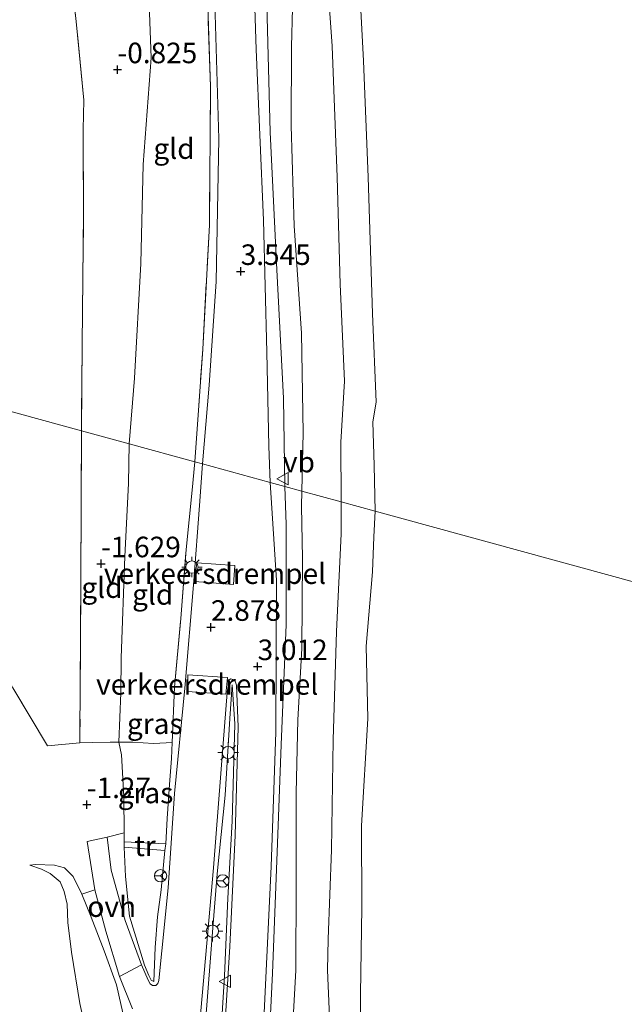
# Model space of a CAD drawing. Units: metres. Extents: x 144524 to 150000, y 518749 to 525002.
# Drawn here: x 145248 to 145322, y 521297 to 521417 of the extents above; entities that cross this region are included whole.
import ezdxf
from ezdxf.enums import TextEntityAlignment as Align

# ---------------------------------------------------------------- set-up
doc = ezdxf.new("R2010")
doc.units = ezdxf.units.M
doc.linetypes.add('IE-TERREINAFSCHEIDING', pattern=[10, 8, -2])
doc.layers.get('0').update_dxf_attribs({"lineweight": 25})
for name, color, linetype, lineweight in [('B-ME-GW-HOOGTEPUNT-S-B1', 10, 'Continuous', 25), ('B-ME-GW-KRUINLIJN-L-B1', 93, 'Continuous', 18), ('B-ME-GW-TEENLIJN-L-B1', 93, 'Continuous', 18), ('B-ME-IE-GRASLAND-GV-B6', 93, 'Continuous', 18), ('B-ME-IE-GRONDWERKLIJN-GROND_INGERICHT-GV-B6', 253, 'Continuous', 18), ('B-ME-IE-HULPGEOMETRIE-L-B1', 53, 'Continuous', 18), ('B-ME-IE-MEUBILAIR_WEGMEUBILAIR-LICHTMAST-S-B1', 8, 'Continuous', 18), ('B-ME-IE-TERREINAFSCHEIDING-DOORGANG-L-B1', 8, 'IE-TERREINAFSCHEIDING-KUNSTMATIG-OPEN', 18), ('B-ME-IE-TERREINAFSCHEIDING-RASTERHEKWERK-L-B1', 8, 'IE-TERREINAFSCHEIDING', 18), ('B-ME-OB-BEKLEDING-GV-B6', 253, 'Continuous', 18), ('B-ME-OB-WATERLIJN-L-B1', 133, 'OB-WATERLIJN', 18), ('B-ME-OG-BEBOUWING-GV-B6', 173, 'Continuous', 18), ('B-ME-OG-WATER-GV-B6', 153, 'Continuous', 18), ('B-ME-VH-DREMPEL-GV-B6', 8, 'Continuous', 18), ('B-ME-VH-VERH_SOORT-BITUMEN-GV-B6', 8, 'IE-TERREINAFSCHEIDING-NATUURLIJK-HOUTWAL', 18), ('B-ME-VH-VERH_SOORT-ONVERHARD-GV-B6', 8, 'Continuous', 18), ('B-ME-VW-MEUBILAIR_WEGMEUBILAIR-RONA-S-B1', 8, 'Continuous', 18), ('B-ME-VW-MEUBILAIR_WEGMEUBILAIR-VERKEERSBORD-S-B1', 8, 'Continuous', 18)]:
    doc.layers.add(name, color=color, linetype=linetype, lineweight=lineweight)
doc.styles.add('NLCS-ISO', font='NLCS-ISO.TTF')
doc.linetypes.add('IE-TERREINAFSCHEIDING-KUNSTMATIG-OPEN', pattern='A,7,-1.5,[67,NLCS.SHX,S=0.75,R=0,X=0,Y=0],-1.5', length=10)
doc.linetypes.add('IE-TERREINAFSCHEIDING-NATUURLIJK-HOUTWAL', pattern='A,7,-1.5,[67,NLCS.SHX,S=0.75,R=45,X=0,Y=0],-1.5,7,-1.5,[70,NLCS.SHX,S=0.75,R=0,X=0,Y=0],-1.5', length=20)
doc.linetypes.add('OB-WATERLIJN', pattern='A,10,[32,NLCS.SHX,S=2,R=0,X=0,Y=0],-12', length=22)

# ---------------------------------------------------------------- blocks, each defined once
blk = doc.blocks.new('verkeersbord')
for p, q in [((0, 0.75), (-0.75, -0.625)), ((0.75, -0.625), (0, 0.75)), ((-0.75, -0.625), (0.75, -0.625))]:
    blk.add_line(p, q)
blk = doc.blocks.new('wegwijzer')
for q in [(-0.53, -0.53), (0, 0.75), (0.53, -0.53)]:
    blk.add_line((0, 0), q)
blk.add_circle((0, 0), 0.75)
blk = doc.blocks.new('hoogtepunt')
for p, q in [((-0.5, 0), (0.5, 0)), ((0, 0.5), (0, -0.5))]:
    blk.add_line(p, q)
blk = doc.blocks.new('lantaarnpaal')
for p, q in [((0, 0.75), (0, 1.25)), ((-0.75, 0), (-1.25, 0)), ((-0.88, 0.88), (-0.53, 0.53)), ((0.53, 0.53), (0.88, 0.88)), ((0.75, 0), (1.25, 0)), ((-0.53, -0.53), (-0.88, -0.88)), ((0, -0.75), (0, -1.25)), ((0.53, -0.53), (0.88, -0.88))]:
    blk.add_line(p, q)
blk.add_circle((0, 0), 0.75)

msp = doc.modelspace()

# ---------------------------------------------------------------- linework, layer by layer
at = {"layer": 'B-ME-GW-KRUINLIJN-L-B1'}
for points in [[(145273.208, 521585.113, 3.171), (145272.811, 521582.971, 3.246), (145272.414, 521580.422, 3.246), (145271.95, 521576.675, 3.256), (145271.502, 521571.631, 3.295), (145271.143, 521565.42, 3.315), (145271.224, 521560.012, 3.38), (145271.504, 521555.472, 3.395), (145271.769, 521549.792, 3.395), (145272.248, 521542.727, 3.385), (145272.812, 521528.776, 3.43), (145273.618, 521514.353, 3.395), (145274.415, 521498.679, 3.425), (145275.379, 521481.447, 3.535), (145276.235, 521463.949, 3.43), (145277.116, 521451.166, 3.46), (145277.858, 521435.286, 3.47), (145278.535, 521418.353, 3.535), (145278.938, 521402.859, 3.51), (145279.74, 521386.114, 3.36), (145280.556, 521370.508, 3.181), (145280.724, 521359.747, 3.003)], [(145280.724, 521359.747, 3.003), (145280.87, 521355.132, 2.946), (145280.882, 521342.95, 2.866), (145280.266, 521328.345, 2.846), (145279.755, 521315.303, 2.792), (145279.213, 521300.566, 2.856), (145278.606, 521288.106, 2.921), (145277.892, 521276.454, 3.006), (145276.252, 521265.062, 3.116), (145273.784, 521253.495, 3.231), (145270.895, 521245.046, 3.351), (145268.136, 521239.042, 3.366), (145265.304, 521234.096, 3.406), (145262.487, 521229.997, 3.406), (145259.338, 521226.562, 3.371), (145252.522, 521221.171, 3.266), (145245.637, 521215.273, 3.201), (145241.178, 521211.102, 3.166)], [(145235.032, 521212.772, 3.476), (145239.25, 521217.252, 3.506), (145244.591, 521222.304, 3.401), (145250.216, 521227.314, 3.377), (145255.893, 521232.642, 3.302), (145258.988, 521236.606, 3.222), (145261.574, 521240.227, 3.202), (145264.786, 521246.136, 3.227), (145266.88, 521251.618, 3.227), (145268.706, 521258.656, 3.182), (145270.494, 521266.741, 3.197), (145271.963, 521275.804, 3.127), (145272.591, 521287.804, 3.127), (145273.379, 521300.241, 3.047), (145273.753, 521309.7, 2.947), (145274.31, 521319.048, 2.938), (145274.626, 521330.884, 2.853), (145274.306, 521335.652, 2.903)], [(145266.214, 521316.309, 2.064), (145266.405, 521319.364, 2.109), (145266.678, 521323.506, 2.214), (145266.933, 521326.655, 2.299), (145267.007, 521328.633, 2.359)], [(145264.766, 521299.541, 1.501), (145264.928, 521303.678, 1.586), (145265.199, 521307.414, 1.78), (145265.672, 521310.686, 1.98), (145266.095, 521315.49, 2.099)], [(145261.296, 521294.503, 1.085), (145260.227, 521299.133, 0.855), (145258.729, 521303.292, 0.282), (145257.133, 521307.367, -0.352), (145255.994, 521310.166, -0.711), (145254.975, 521312.339, -0.941), (145253.898, 521313.382, -1.155), (145252.688, 521313.684, -1.395), (145250.382, 521313.776, -1.574), (145249.663, 521313.719, -1.719)]]:
    msp.add_polyline3d(points, dxfattribs=at)
at = {"layer": 'B-ME-GW-TEENLIJN-L-B1'}
msp.add_line((145261.323, 521312.314, -0.563), (145261.164, 521315.873, -0.782), dxfattribs=at)
for points in [[(145287.551, 521357.879, 0.293), (145287.525, 521365.136, 0.333), (145287.952, 521372.565, 0.283), (145287.454, 521384.352, 0.413), (145287.068, 521397.365, 0.358), (145286.472, 521413.284, 0.358), (145285.556, 521425.901, 0.413), (145284.742, 521440.555, 0.353), (145283.579, 521454.112, 0.378), (145283.346, 521467.01, 0.433), (145282.581, 521482.309, 0.398), (145281.079, 521495.899, 0.463), (145281.16, 521509.925, 0.348), (145280.714, 521519.996, 0.243), (145280.017, 521527.916, 0.313), (145280.347, 521536.075, 0.208), (145280.577, 521541.47, -0.051)], [(145263.931, 521426.144, -0.247), (145264.453, 521411.893, -0.217), (145263.459, 521398.91, -0.549), (145263.172, 521386.889, -0.644), (145262.427, 521372.907, -0.921), (145261.754, 521364.936, -1.099)], [(145260.804, 521338.934, -1.457), (145261.25, 521351.22, -1.292), (145261.668, 521360.106, -1.152), (145261.754, 521364.936, -1.099)], [(145286, 521304.723, 0.28), (145286.37, 521315.558, 0.38), (145286.571, 521328.962, 0.435), (145286.999, 521342.117, 0.525), (145287.546, 521353.978, 0.345), (145287.551, 521357.879, 0.293)], [(145261.166, 521316.54, -0.782), (145261.155, 521317.634, -0.819), (145261.111, 521322.048, -0.957), (145260.838, 521327.114, -1.181), (145260.515, 521328.648, -1.311), (145260.76, 521334.668, -1.426), (145260.804, 521338.934, -1.457)], [(145232.358, 521220.247, 0.412), (145235.719, 521222.454, 0.462), (145240.787, 521225.33, 0.627), (145246.047, 521229.153, 0.727), (145250.771, 521233.312, 0.847), (145255.125, 521238.13, 0.901), (145258.644, 521243.146, 0.891), (145262.119, 521250.248, 0.976), (145265.313, 521258.727, 1.096), (145267.492, 521266.231, 1.286), (145269.236, 521276.672, 1.496), (145270.222, 521285.734, 1.666), (145271.177, 521296.137, 1.875), (145271.822, 521304.561, 2.165), (145272.494, 521312.635, 2.35), (145273.459, 521322.229, 2.555), (145273.996, 521331.541, 2.725), (145274.306, 521335.652, 2.903)], [(145217.188, 521227.067, -0.796), (145219.88, 521227.423, -0.846), (145226.171, 521229.916, -1.061), (145237.364, 521236.291, -1.051), (145244.249, 521242.617, -1.145), (145249.593, 521249.523, -1.18), (145253.762, 521258.573, -1.195), (145256.74, 521268.661, -1.09), (145258.403, 521279.34, -1.13), (145258.032, 521283.904, -1.292), (145257.741, 521287.931, -1.235), (145255.773, 521296.888, -1.34), (145254.749, 521303.137, -1.52), (145254.316, 521306.739, -1.56), (145254.232, 521308.948, -1.585), (145253.852, 521310.498, -1.659), (145253.367, 521311.671, -1.689), (145252.167, 521312.674, -1.689), (145251.102, 521313.232, -1.699), (145249.663, 521313.719, -1.719)], [(145264.766, 521299.541, 1.501), (145264.46, 521299.726, 1.38), (145264.173, 521300.288, 1.24), (145263.638, 521301.55, 0.98), (145261.826, 521307.505, 0.031), (145261.323, 521312.314, -0.563)], [(145264.724, 521218.605, -0.25), (145267.909, 521221.898, -0.22), (145273.248, 521229.441, 0.05), (145276.321, 521237.62, 0.224), (145279.562, 521246.529, 0.249), (145281.588, 521255.335, 0.269), (145283.447, 521266.449, 0.344), (145285.212, 521279.478, 0.379), (145285.919, 521292.693, 0.219), (145286.12, 521296.208, 0.254), (145285.891, 521300.941, 0.249), (145286, 521304.723, 0.28)]]:
    msp.add_polyline3d(points, dxfattribs=at)
at = {"layer": 'B-ME-IE-GRASLAND-GV-B6'}
for points in [[(145278.913, 521360.242, 3.099), (145278.756, 521364.654, 3.151), (145278.538, 521376.076, 3.33), (145278.103, 521392.131, 3.519), (145277.21, 521412.886, 3.514), (145276.644, 521430.637, 3.48)], [(145269.748, 521362.749, 3.265), (145270.713, 521376.467, 3.485), (145271.527, 521391.556, 3.554), (145271.659, 521408.343, 3.495), (145271.049, 521426.881, 3.564)], [(145281.767, 521422.663, 2.198), (145281.533, 521413.22, 2.183), (145281.466, 521403.599, 2.338), (145281.838, 521391.445, 2.243), (145282.738, 521378.401, 2.148), (145282.938, 521366.296, 2.053), (145282.761, 521359.19, 2.123), (145280.724, 521359.747, 3.003)], [(145272.149, 521419.984, 3.592), (145272.658, 521402.027, 3.532), (145272.342, 521384.7, 3.542), (145271.5, 521372.09, 3.343), (145270.683, 521362.494, 3.186), (145269.748, 521362.749, 3.265)], [(145280.724, 521359.747, 3.003), (145280.556, 521370.508, 3.181), (145279.74, 521386.114, 3.36), (145278.938, 521402.859, 3.51), (145278.535, 521418.353, 3.535)], [(145278.535, 521418.353, 3.535), (145278.938, 521402.859, 3.51), (145279.74, 521386.114, 3.36), (145280.556, 521370.508, 3.181), (145280.724, 521359.747, 3.003), (145278.913, 521360.242, 3.099)], [(145269.748, 521362.749, 3.265), (145270.683, 521362.494, 3.186), (145270.311, 521357.45, 3.054), (145269.624, 521348.261, 2.909), (145268.524, 521335.221, 2.574), (145267.266, 521322.41, 2.244), (145266.497, 521310.945, 1.989), (145265.758, 521303.291, 1.765), (145265.378, 521299.69, 1.665), (145265.272, 521299.312, 1.62), (145265.023, 521299.085, 1.575), (145264.606, 521299.053, 1.5), (145264.336, 521299.278, 1.46), (145264.088, 521299.718, 1.345), (145263.275, 521301.578, 0.985), (145261.298, 521306.975, 0.078), (145259.596, 521313.102, -0.768), (145259.087, 521317.105, -1.004), (145261.155, 521317.634, -0.819), (145261.166, 521316.54, -0.782), (145261.164, 521315.873, -0.782), (145261.323, 521312.314, -0.563), (145261.826, 521307.505, 0.031), (145263.638, 521301.55, 0.98), (145264.173, 521300.288, 1.24), (145264.46, 521299.726, 1.38), (145264.766, 521299.541, 1.501), (145264.928, 521303.678, 1.586), (145265.199, 521307.414, 1.78), (145265.672, 521310.686, 1.98), (145266.095, 521315.49, 2.099), (145266.214, 521316.309, 2.064), (145266.405, 521319.364, 2.109), (145266.678, 521323.506, 2.214), (145266.933, 521326.655, 2.299), (145267.007, 521328.633, 2.359), (145267.303, 521335.36, 2.534), (145268.051, 521343.7, 2.773), (145268.706, 521352.102, 2.983), (145269.431, 521359.301, 3.102), (145269.748, 521362.749, 3.265)], [(145277.99, 521291.53, 2.954), (145279.052, 521313.555, 2.879), (145279.622, 521329.859, 2.864), (145279.7, 521348.378, 3.024), (145278.913, 521360.242, 3.099), (145280.724, 521359.747, 3.003), (145280.87, 521355.132, 2.946), (145280.882, 521342.95, 2.866), (145280.266, 521328.345, 2.846), (145279.755, 521315.303, 2.792), (145279.213, 521300.566, 2.856), (145278.606, 521288.106, 2.921)], [(145278.606, 521288.106, 2.921), (145279.213, 521300.566, 2.856), (145279.755, 521315.303, 2.792), (145280.266, 521328.345, 2.846), (145280.882, 521342.95, 2.866), (145280.87, 521355.132, 2.946), (145280.724, 521359.747, 3.003), (145282.761, 521359.19, 2.123), (145282.724, 521357.36, 2.095), (145282.862, 521350.991, 2.08), (145282.757, 521340.063, 1.985), (145282.285, 521331.385, 1.985), (145282.092, 521322.517, 1.885), (145282.067, 521311.344, 1.885), (145282.063, 521300.906, 1.76), (145281.449, 521290.009, 1.785)], [(145270.364, 521294.614, 1.612), (145272.035, 521313.39, 2.211), (145273.194, 521328.491, 2.641), (145273.674, 521334.697, 2.731), (145273.917, 521336.223, 2.796), (145274.147, 521336.381, 2.806), (145274.619, 521336.212, 2.821), (145274.818, 521335.6, 2.831), (145275.028, 521330.535, 2.866), (145274.66, 521317.326, 2.906), (145274.023, 521303.822, 3.011), (145273.233, 521291.361, 3.101)], [(145271.177, 521296.137, 1.875), (145271.822, 521304.561, 2.165), (145272.494, 521312.635, 2.35), (145273.459, 521322.229, 2.555), (145273.996, 521331.541, 2.725), (145274.306, 521335.652, 2.903), (145274.626, 521330.884, 2.853), (145274.31, 521319.048, 2.938), (145273.753, 521309.7, 2.947), (145273.379, 521300.241, 3.047), (145272.591, 521287.804, 3.127)], [(145272.591, 521287.804, 3.127), (145273.379, 521300.241, 3.047), (145273.753, 521309.7, 2.947), (145274.31, 521319.048, 2.938), (145274.626, 521330.884, 2.853), (145274.306, 521335.652, 2.903), (145273.996, 521331.541, 2.725), (145273.459, 521322.229, 2.555), (145272.494, 521312.635, 2.35), (145271.822, 521304.561, 2.165), (145271.177, 521296.137, 1.875)], [(145261.155, 521317.634, -0.819), (145261.111, 521322.048, -0.957), (145260.838, 521327.114, -1.181), (145260.515, 521328.648, -1.311), (145262.205, 521328.664, -0.383), (145264.72, 521328.514, 0.99), (145266.263, 521328.6, 2.009), (145267.007, 521328.633, 2.359), (145266.933, 521326.655, 2.299), (145266.678, 521323.506, 2.214), (145266.405, 521319.364, 2.109), (145266.214, 521316.309, 2.064), (145261.166, 521316.54, -0.782), (145261.155, 521317.634, -0.819)], [(145261.164, 521315.873, -0.782), (145266.095, 521315.49, 2.099), (145265.672, 521310.686, 1.98), (145265.199, 521307.414, 1.78), (145264.928, 521303.678, 1.586), (145264.766, 521299.541, 1.501), (145264.46, 521299.726, 1.38), (145264.173, 521300.288, 1.24), (145263.638, 521301.55, 0.98), (145261.826, 521307.505, 0.031), (145261.323, 521312.314, -0.563), (145261.164, 521315.873, -0.782)], [(145257.741, 521287.931, -1.235), (145255.773, 521296.888, -1.34), (145254.749, 521303.137, -1.52), (145254.316, 521306.739, -1.56), (145254.232, 521308.948, -1.585), (145253.852, 521310.498, -1.659), (145253.367, 521311.671, -1.689), (145252.167, 521312.674, -1.689), (145251.102, 521313.232, -1.699), (145249.663, 521313.719, -1.719), (145250.382, 521313.776, -1.574), (145252.688, 521313.684, -1.395), (145253.898, 521313.382, -1.155), (145254.975, 521312.339, -0.941), (145255.994, 521310.166, -0.711)], [(145261.296, 521294.503, 1.085), (145260.227, 521299.133, 0.855), (145258.729, 521303.292, 0.282), (145257.133, 521307.367, -0.352), (145255.994, 521310.166, -0.711), (145257.607, 521310.71, -0.677)], [(145255.994, 521310.166, -0.711), (145257.133, 521307.367, -0.352), (145258.729, 521303.292, 0.282), (145260.227, 521299.133, 0.855), (145261.296, 521294.503, 1.085)], [(145257.607, 521310.71, -0.677), (145258.93, 521305.694, -0.049), (145260.575, 521300.148, 0.885), (145262.187, 521296.247, 1.3)]]:
    msp.add_polyline3d(points, dxfattribs=at)
at = {"layer": 'B-ME-IE-GRONDWERKLIJN-GROND_INGERICHT-GV-B6'}
for points in [[(145261.754, 521364.936, -1.099), (145262.427, 521372.907, -0.921), (145263.172, 521386.889, -0.644), (145263.459, 521398.91, -0.549), (145264.453, 521411.893, -0.217), (145263.931, 521426.144, -0.247), (145263.655, 521436.642, -0.237), (145263.757, 521438.662, -0.187), (145264.76, 521438.679, 0.16), (145266.395, 521438.497, 1.065), (145268.512, 521438.296, 2.223), (145270.6, 521438.403, 3.589), (145271.049, 521426.881, 3.564), (145271.659, 521408.343, 3.495), (145271.527, 521391.556, 3.554), (145270.713, 521376.467, 3.485), (145269.748, 521362.749, 3.265), (145261.754, 521364.936, -1.099)], [(145254.022, 521427.903, -1.451), (145255.321, 521416.282, -1.219), (145256.25, 521406.746, -1.249), (145256.178, 521403.172, -1.315), (145256.227, 521393.013, -1.406), (145256.034, 521377.005, -1.558), (145255.963, 521366.521, -1.639), (145209.758, 521379.161, -1.526)], [(145255.963, 521366.521, -1.639), (145256.034, 521377.005, -1.558), (145256.227, 521393.013, -1.406), (145256.178, 521403.172, -1.315), (145256.25, 521406.746, -1.249), (145255.321, 521416.282, -1.219), (145254.022, 521427.903, -1.451)], [(145263.931, 521426.144, -0.247), (145264.453, 521411.893, -0.217), (145263.459, 521398.91, -0.549), (145263.172, 521386.889, -0.644), (145262.427, 521372.907, -0.921), (145261.754, 521364.936, -1.099), (145255.963, 521366.521, -1.639)], [(145209.758, 521379.161, -1.526), (145255.963, 521366.521, -1.639), (145255.911, 521356.829, -1.654), (145255.862, 521341.468, -1.869), (145255.772, 521329.526, -1.824), (145255.762, 521328.566, -1.764), (145251.848, 521328.219, -1.889), (145247.601, 521335.264, -1.904)], [(145255.963, 521366.521, -1.639), (145261.754, 521364.936, -1.099), (145261.668, 521360.106, -1.152), (145261.25, 521351.22, -1.292), (145260.804, 521338.934, -1.457), (145260.76, 521334.668, -1.426), (145260.515, 521328.648, -1.311), (145259.448, 521328.671, -1.462), (145257.272, 521328.63, -1.632), (145255.762, 521328.566, -1.764), (145255.772, 521329.526, -1.824), (145255.862, 521341.468, -1.869), (145255.911, 521356.829, -1.654), (145255.963, 521366.521, -1.639)], [(145261.754, 521364.936, -1.099), (145269.748, 521362.749, 3.265), (145269.431, 521359.301, 3.102), (145268.706, 521352.102, 2.983), (145268.051, 521343.7, 2.773), (145267.303, 521335.36, 2.534), (145267.007, 521328.633, 2.359), (145266.263, 521328.6, 2.009), (145264.72, 521328.514, 0.99), (145262.205, 521328.664, -0.383), (145260.515, 521328.648, -1.311), (145260.76, 521334.668, -1.426), (145260.804, 521338.934, -1.457), (145261.25, 521351.22, -1.292), (145261.668, 521360.106, -1.152), (145261.754, 521364.936, -1.099)], [(145247.601, 521335.264, -1.904), (145251.848, 521328.219, -1.889), (145255.762, 521328.566, -1.764), (145257.272, 521328.63, -1.632), (145259.448, 521328.671, -1.462), (145260.515, 521328.648, -1.311), (145260.838, 521327.114, -1.181), (145261.111, 521322.048, -0.957), (145261.155, 521317.634, -0.819), (145259.087, 521317.105, -1.004), (145256.645, 521316.566, -1.073), (145257.607, 521310.71, -0.677), (145255.994, 521310.166, -0.711), (145254.975, 521312.339, -0.941), (145253.898, 521313.382, -1.155), (145252.688, 521313.684, -1.395), (145250.382, 521313.776, -1.574), (145249.663, 521313.719, -1.719), (145251.102, 521313.232, -1.699), (145252.167, 521312.674, -1.689), (145253.367, 521311.671, -1.689), (145253.852, 521310.498, -1.659), (145254.232, 521308.948, -1.585), (145254.316, 521306.739, -1.56), (145254.749, 521303.137, -1.52), (145255.773, 521296.888, -1.34), (145257.741, 521287.931, -1.235)]]:
    msp.add_polyline3d(points, dxfattribs=at)
at = {"layer": 'B-ME-IE-HULPGEOMETRIE-L-B1'}
msp.add_polyline3d([(145209.758, 521379.161, -1.526), (145255.963, 521366.521, -1.639), (145261.754, 521364.936, -1.099), (145269.748, 521362.749, 3.265), (145270.683, 521362.494, 3.186), (145278.913, 521360.242, 3.099), (145280.724, 521359.747, 3.003), (145282.761, 521359.19, 2.123), (145287.551, 521357.879, 0.293), (145291.703, 521356.743, -0.25), (145599.224, 521272.611, -0.25)], dxfattribs=at)
at = {"layer": 'B-ME-IE-TERREINAFSCHEIDING-DOORGANG-L-B1'}
for p, q in [((145256.178, 521403.172, -1.315), (145256.25, 521406.746, -1.249)), ((145257.272, 521328.63, -1.632), (145259.448, 521328.671, -1.462))]:
    msp.add_line(p, q, dxfattribs=at)
at = {"layer": 'B-ME-IE-TERREINAFSCHEIDING-RASTERHEKWERK-L-B1'}
msp.add_line((145255.762, 521328.566, -1.764), (145257.272, 521328.63, -1.632), dxfattribs=at)
for points in [[(145269.748, 521362.749, 3.265), (145270.713, 521376.467, 3.485), (145271.527, 521391.556, 3.554), (145271.659, 521408.343, 3.495), (145271.049, 521426.881, 3.564), (145270.6, 521438.403, 3.589)], [(145256.25, 521406.746, -1.249), (145255.321, 521416.282, -1.219), (145254.022, 521427.903, -1.451), (145253.394, 521431.93, -1.482), (145252.491, 521434.946, -1.553), (145250.816, 521436.224, -1.709), (145249.871, 521436.743, -1.77)], [(145255.963, 521366.521, -1.639), (145256.034, 521377.005, -1.558), (145256.227, 521393.013, -1.406), (145256.178, 521403.172, -1.315)], [(145255.963, 521366.521, -1.639), (145255.911, 521356.829, -1.654), (145255.862, 521341.468, -1.869), (145255.772, 521329.526, -1.824), (145255.762, 521328.566, -1.764)], [(145267.007, 521328.633, 2.359), (145267.303, 521335.36, 2.534), (145268.051, 521343.7, 2.773), (145268.706, 521352.102, 2.983), (145269.431, 521359.301, 3.102), (145269.748, 521362.749, 3.265)], [(145255.762, 521328.566, -1.764), (145251.848, 521328.219, -1.889), (145247.601, 521335.264, -1.904), (145243.174, 521342.99, -1.814), (145240.803, 521346.952, -2.004)], [(145259.448, 521328.671, -1.462), (145260.515, 521328.648, -1.311), (145262.205, 521328.664, -0.383), (145264.72, 521328.514, 0.99), (145266.263, 521328.6, 2.009), (145267.007, 521328.633, 2.359)]]:
    msp.add_polyline3d(points, dxfattribs=at)
at = {"layer": 'B-ME-OB-BEKLEDING-GV-B6'}
for points in [[(145285.556, 521425.901, 0.413), (145286.472, 521413.284, 0.358), (145287.068, 521397.365, 0.358), (145287.454, 521384.352, 0.413), (145287.952, 521372.565, 0.283), (145287.525, 521365.136, 0.333), (145287.551, 521357.879, 0.293), (145282.761, 521359.19, 2.123)], [(145287.551, 521357.879, 0.293), (145287.525, 521365.136, 0.333), (145287.952, 521372.565, 0.283), (145287.454, 521384.352, 0.413), (145287.068, 521397.365, 0.358), (145286.472, 521413.284, 0.358), (145285.556, 521425.901, 0.413)], [(145289.583, 521424.694, -0.25), (145290.284, 521411.533, -0.25), (145290.86, 521397.374, -0.25), (145291.37, 521380.802, -0.25), (145291.825, 521369.992, -0.25), (145291.397, 521367.603, -0.25), (145291.583, 521362.32, -0.25), (145291.703, 521356.743, -0.25), (145287.551, 521357.879, 0.293)], [(145282.761, 521359.19, 2.123), (145282.938, 521366.296, 2.053), (145282.738, 521378.401, 2.148), (145281.838, 521391.445, 2.243), (145281.466, 521403.599, 2.338), (145281.533, 521413.22, 2.183), (145281.767, 521422.663, 2.198)], [(145281.449, 521290.009, 1.785), (145282.063, 521300.906, 1.76), (145282.067, 521311.344, 1.885), (145282.092, 521322.517, 1.885), (145282.285, 521331.385, 1.985), (145282.757, 521340.063, 1.985), (145282.862, 521350.991, 2.08), (145282.724, 521357.36, 2.095), (145282.761, 521359.19, 2.123), (145287.551, 521357.879, 0.293), (145287.546, 521353.978, 0.345), (145286.999, 521342.117, 0.525), (145286.571, 521328.962, 0.435), (145286.37, 521315.558, 0.38), (145286, 521304.723, 0.28), (145285.891, 521300.941, 0.249), (145286.12, 521296.208, 0.254)], [(145286.12, 521296.208, 0.254), (145285.891, 521300.941, 0.249), (145286, 521304.723, 0.28), (145286.37, 521315.558, 0.38), (145286.571, 521328.962, 0.435), (145286.999, 521342.117, 0.525), (145287.546, 521353.978, 0.345), (145287.551, 521357.879, 0.293)], [(145287.551, 521357.879, 0.293), (145291.703, 521356.743, -0.25), (145291.532, 521353.615, -0.25), (145291.376, 521349.363, -0.25), (145290.616, 521340.318, -0.25), (145290.814, 521331.523, -0.25), (145290.044, 521318.483, -0.25), (145290.071, 521308.551, -0.25), (145289.926, 521298.001, -0.25), (145289.861, 521284.836, -0.25)]]:
    msp.add_polyline3d(points, dxfattribs=at)
at = {"layer": 'B-ME-OB-WATERLIJN-L-B1'}
for points in [[(145291.703, 521356.743, -0.25), (145291.583, 521362.32, -0.25), (145291.397, 521367.603, -0.25), (145291.825, 521369.992, -0.25), (145291.37, 521380.802, -0.25), (145290.86, 521397.374, -0.25), (145290.284, 521411.533, -0.25), (145289.583, 521424.694, -0.25)], [(145256.58, 521212.41, -0.25), (145259.536, 521214.765, -0.25), (145261.732, 521216.519, -0.25), (145264.724, 521218.605, -0.25), (145266.973, 521218.307, -0.25), (145268.99, 521218.63, -0.25), (145270.696, 521220.225, -0.25), (145275.633, 521226.468, -0.25), (145279.204, 521233.39, -0.25), (145283.797, 521243.952, -0.25), (145285.318, 521249.376, -0.25), (145286.093, 521255.305, -0.25), (145287.328, 521263.402, -0.25), (145289.066, 521272.764, -0.25), (145289.861, 521284.836, -0.25), (145289.926, 521298.001, -0.25), (145290.071, 521308.551, -0.25), (145290.044, 521318.483, -0.25), (145290.814, 521331.523, -0.25), (145290.616, 521340.318, -0.25), (145291.376, 521349.363, -0.25), (145291.532, 521353.615, -0.25), (145291.703, 521356.743, -0.25)]]:
    msp.add_polyline3d(points, dxfattribs=at)
at = {"layer": 'B-ME-OG-BEBOUWING-GV-B6'}
msp.add_polyline3d([(145261.164, 521315.873, -0.782), (145261.166, 521316.54, -0.782), (145266.214, 521316.309, 2.064), (145266.095, 521315.49, 2.099), (145261.164, 521315.873, -0.782)], dxfattribs=at)
at = {"layer": 'B-ME-OG-WATER-GV-B6'}
for points in [[(145599.224, 521272.611, -0.25), (145291.703, 521356.743, -0.25), (145291.583, 521362.32, -0.25), (145291.397, 521367.603, -0.25), (145291.825, 521369.992, -0.25), (145291.37, 521380.802, -0.25), (145290.86, 521397.374, -0.25), (145290.284, 521411.533, -0.25), (145289.583, 521424.694, -0.25)], [(145256.58, 521212.41, -0.25), (145259.536, 521214.765, -0.25), (145261.732, 521216.519, -0.25), (145264.724, 521218.605, -0.25), (145266.973, 521218.307, -0.25), (145268.99, 521218.63, -0.25), (145270.696, 521220.225, -0.25), (145275.633, 521226.468, -0.25), (145279.204, 521233.39, -0.25), (145283.797, 521243.952, -0.25), (145285.318, 521249.376, -0.25), (145286.093, 521255.305, -0.25), (145287.328, 521263.402, -0.25), (145289.066, 521272.764, -0.25), (145289.861, 521284.836, -0.25), (145289.926, 521298.001, -0.25), (145290.071, 521308.551, -0.25), (145290.044, 521318.483, -0.25), (145290.814, 521331.523, -0.25), (145290.616, 521340.318, -0.25), (145291.376, 521349.363, -0.25), (145291.532, 521353.615, -0.25), (145291.703, 521356.743, -0.25), (145599.224, 521272.611, -0.25)]]:
    msp.add_polyline3d(points, dxfattribs=at)
at = {"layer": 'B-ME-VH-DREMPEL-GV-B6'}
for points in [[(145274.456, 521347.84, 3.007), (145269.71, 521348.209, 2.952), (145270.008, 521350.458, 2.957), (145274.626, 521350.161, 3.012), (145274.456, 521347.84, 3.007)], [(145273.727, 521336.531, 2.782), (145273.521, 521334.479, 2.663), (145268.878, 521334.819, 2.588), (145268.893, 521336.851, 2.697), (145273.727, 521336.531, 2.782)]]:
    msp.add_polyline3d(points, dxfattribs=at)
at = {"layer": 'B-ME-VH-VERH_SOORT-BITUMEN-GV-B6'}
for points in [[(145276.644, 521430.637, 3.48), (145277.21, 521412.886, 3.514), (145278.103, 521392.131, 3.519), (145278.538, 521376.076, 3.33), (145278.756, 521364.654, 3.151), (145278.913, 521360.242, 3.099), (145270.683, 521362.494, 3.186)], [(145270.683, 521362.494, 3.186), (145271.5, 521372.09, 3.343), (145272.342, 521384.7, 3.542), (145272.658, 521402.027, 3.532), (145272.149, 521419.984, 3.592)], [(145262.187, 521296.247, 1.3), (145260.575, 521300.148, 0.885), (145263.275, 521301.578, 0.985), (145264.088, 521299.718, 1.345), (145264.336, 521299.278, 1.46), (145264.606, 521299.053, 1.5), (145265.023, 521299.085, 1.575), (145265.272, 521299.312, 1.62), (145265.378, 521299.69, 1.665), (145265.758, 521303.291, 1.765), (145266.497, 521310.945, 1.989), (145267.266, 521322.41, 2.244), (145268.524, 521335.221, 2.574), (145269.624, 521348.261, 2.909), (145270.311, 521357.45, 3.054), (145270.683, 521362.494, 3.186), (145278.913, 521360.242, 3.099), (145279.7, 521348.378, 3.024), (145279.622, 521329.859, 2.864), (145279.052, 521313.555, 2.879), (145277.99, 521291.53, 2.954)], [(145273.233, 521291.361, 3.101), (145274.023, 521303.822, 3.011), (145274.66, 521317.326, 2.906), (145275.028, 521330.535, 2.866), (145274.818, 521335.6, 2.831), (145274.619, 521336.212, 2.821), (145274.147, 521336.381, 2.806), (145273.917, 521336.223, 2.796), (145273.674, 521334.697, 2.731), (145273.194, 521328.491, 2.641), (145272.035, 521313.39, 2.211), (145270.364, 521294.614, 1.612)]]:
    msp.add_polyline3d(points, dxfattribs=at)
at = {"layer": 'B-ME-VH-VERH_SOORT-ONVERHARD-GV-B6'}
msp.add_polyline3d([(145259.087, 521317.105, -1.004), (145259.596, 521313.102, -0.768), (145261.298, 521306.975, 0.078), (145263.275, 521301.578, 0.985), (145260.575, 521300.148, 0.885), (145258.93, 521305.694, -0.049), (145257.607, 521310.71, -0.677), (145256.645, 521316.566, -1.073), (145259.087, 521317.105, -1.004)], dxfattribs=at)

# ---------------------------------------------------------------- block references
at = {"layer": 'B-ME-GW-HOOGTEPUNT-S-B1', "rotation": 90}
for p in [(145260.353, 521410.446, -0.825), (145260.353, 521410.446, -0.825), (145275.337, 521385.911, 3.545), (145275.337, 521385.911, 3.545), (145258.347, 521350.366, -1.629), (145258.347, 521350.366, -1.629), (145271.717, 521342.638, 2.878), (145271.717, 521342.638, 2.878), (145277.397, 521337.86, 3.012), (145277.397, 521337.86, 3.012), (145256.621, 521321.072, -1.27), (145256.621, 521321.072, -1.27)]:
    msp.add_blockref('hoogtepunt', p, dxfattribs=at)
at = {"layer": 'B-ME-IE-MEUBILAIR_WEGMEUBILAIR-LICHTMAST-S-B1', "rotation": 90}
for p in [(145269.407, 521349.957, 2.933), (145273.814, 521327.393, 2.678), (145271.904, 521305.675, 2.174)]:
    msp.add_blockref('lantaarnpaal', p, dxfattribs=at)
at = {"layer": 'B-ME-VW-MEUBILAIR_WEGMEUBILAIR-RONA-S-B1', "rotation": 90}
for p in [(145265.591, 521312.418, 1.874), (145273.149, 521311.778, 2.578)]:
    msp.add_blockref('wegwijzer', p, dxfattribs=at)
at = {"layer": 'B-ME-VW-MEUBILAIR_WEGMEUBILAIR-VERKEERSBORD-S-B1', "rotation": 90}
for p in [(145280.481, 521360.695, 3.037), (145273.486, 521299.566, 3.007)]:
    msp.add_blockref('verkeersbord', p, dxfattribs=at)

# ---------------------------------------------------------------- texts
at = {"layer": 'B-ME-GW-HOOGTEPUNT-S-B1', "ltscale": 0.2, "style": 'NLCS-ISO'}
for s, p in [('-0.825', (145260.353, 521410.446, -0.825)), ('-0.825', (145260.353, 521410.446, -0.825)), ('3.545', (145275.337, 521385.911, 3.545)), ('3.545', (145275.337, 521385.911, 3.545)), ('-1.629', (145258.347, 521350.366, -1.629)), ('-1.629', (145258.347, 521350.366, -1.629)), ('2.878', (145271.717, 521342.638, 2.878)), ('2.878', (145271.717, 521342.638, 2.878)), ('3.012', (145277.397, 521337.86, 3.012)), ('3.012', (145277.397, 521337.86, 3.012)), ('-1.27', (145256.621, 521321.072, -1.27)), ('-1.27', (145256.621, 521321.072, -1.27))]:
    msp.add_text(s, height=2.5, dxfattribs=at).set_placement(p, align=Align.BOTTOM_LEFT)
at = {"layer": 'B-ME-IE-GRASLAND-GV-B6', "ltscale": 0.2, "style": 'NLCS-ISO'}
for p in [(145264.885, 521330.901), (145263.761, 521322.4865)]:
    msp.add_text('gras', height=2.5, dxfattribs=at).set_placement(p, align=Align.MIDDLE_CENTER)
at = {"layer": 'B-ME-IE-GRONDWERKLIJN-GROND_INGERICHT-GV-B6', "ltscale": 0.2, "style": 'NLCS-ISO'}
for p in [(145267.2252, 521400.844), (145258.4564, 521347.4493), (145264.6296, 521346.625)]:
    msp.add_text('gld', height=2.5, dxfattribs=at).set_placement(p, align=Align.MIDDLE_CENTER)
at = {"layer": 'B-ME-OG-BEBOUWING-GV-B6', "ltscale": 0.2, "style": 'NLCS-ISO'}
msp.add_text('tr', height=2.5, dxfattribs=at).set_placement((145263.6949, 521316.0543), align=Align.MIDDLE_CENTER)
at = {"layer": 'B-ME-VH-DREMPEL-GV-B6', "ltscale": 0.2, "style": 'NLCS-ISO'}
for p in [(145272.2087, 521349.1555), (145271.2608, 521335.6838)]:
    msp.add_text('verkeersdrempel', height=2.5, dxfattribs=at).set_placement(p, align=Align.MIDDLE_CENTER)
at = {"layer": 'B-ME-VH-VERH_SOORT-ONVERHARD-GV-B6', "ltscale": 0.2, "style": 'NLCS-ISO'}
msp.add_text('ovh', height=2.5, dxfattribs=at).set_placement((145259.6478, 521308.6642), align=Align.MIDDLE_CENTER)
at = {"layer": 'B-ME-VW-MEUBILAIR_WEGMEUBILAIR-VERKEERSBORD-S-B1', "ltscale": 0.2, "style": 'NLCS-ISO'}
msp.add_text('vb', height=2.5, dxfattribs=at).set_placement((145280.481, 521360.695, 3.037), align=Align.BOTTOM_LEFT)

doc.saveas('drawing.dxf')
